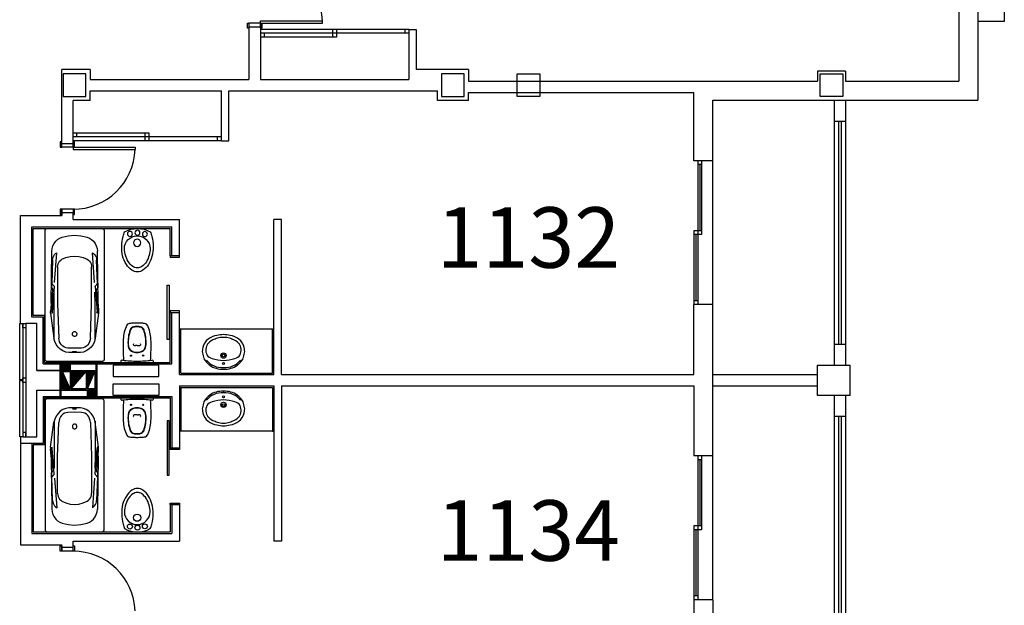
# Model space of a CAD drawing. Units: millimetres. Extents: x 881 to 1700, y -276 to 206.
# Drawn here: x 1179 to 1192, y -48 to -40 of the extents above; entities that cross this region are included whole.
import ezdxf

# ---------------------------------------------------------------- set-up
doc = ezdxf.new("R2010")
doc.units = ezdxf.units.MM
doc.layers.add('TEXTO', color=255, linetype='Continuous')
doc.styles.add('ROMANS', font='txt')

# ---------------------------------------------------------------- blocks, each defined once
blk = doc.blocks.new('B24')
for points in [[(11.47, 0, 0.148637), (11.02, 1.47, 0.107101), (9.5, 2.93, 0.07591), (7.21, 3.91, 0.077031), (4.76, 4.15, 0.062766), (2.08, 3.81, 0.042689), (0.89, 3.39, 0.107101)], [(10.42, 0.06, 0.152035), (10.04, 1.25, 0.106953), (8.74, 2.45, 0.074422), (6.79, 3.23, 0.072331), (4.8, 3.41, 0.061062)], [(0.89, -3.39, 0.042689), (2.08, -3.81, 0.062766), (4.76, -4.15, 0.062766), (7.44, -3.81, 0.07591), (9.5, -2.93, 0.107101), (11.02, -1.47, 0.148637), (11.47, 0, 0.148637)], [(5.33, -3.38, 0.046792), (7.06, -3.1, 0.074422), (8.79, -2.36, 0.106953), (10.06, -1.14, 0.152035), (10.42, 0.06, 0.152035)]]:
    blk.add_lwpolyline(points, format="xyb")
for centre, radius in [((1.43, 1.98), 0.654), ((1.12, 0), 0.654), ((3.77, 0.06), 0.955), ((1.49, -1.97), 0.654)]:
    blk.add_circle(centre, radius)
for centre, radius, start, end in [((6.94, 0), 6.94, 150.7211, 209.2789), ((5.33, 0.06), 3.39, 90, 270)]:
    blk.add_arc(centre, radius, start, end)
blk = doc.blocks.new('BA')
at = {"linetype": 'ByBlock'}
for p, q in [((-1.8, 0.025), (-1.8, 0.775)), ((-1.772, 0.8), (-0.028, 0.8)), ((-0.789, 0.719), (-1.494, 0.711)), ((-1.071, 0.671), (-1.473, 0.642)), ((-1.055, 0.708), (-1.374, 0.698)), ((-1.063, 0.715), (-1.003, 0.715)), ((-1.063, 0.715), (-1.022, 0.679)), ((-1.016, 0.677), (-0.67, 0.704)), ((-1.003, 0.715), (-0.984, 0.699)), ((-0.746, 0.708), (-0.979, 0.697)), ((-0.78, 0.677), (-0.938, 0.675)), ((-0.775, 0.719), (-0.789, 0.719)), ((-0.3, 0.677), (-0.78, 0.677)), ((-0.775, 0.719), (-0.675, 0.725)), ((-0.739, 0.715), (-0.745, 0.709)), ((-0.739, 0.715), (-0.655, 0.708)), ((-0.675, 0.725), (-0.655, 0.724)), ((-0.657, 0.706), (-0.674, 0.703)), ((-0.655, 0.724), (-0.316, 0.68)), ((-0.655, 0.708), (-0.655, 0.707)), ((0, 0.775), (0, 0.025)), ((-0.78, 0.63), (-1.279, 0.631)), ((-0.317, 0.615), (-0.78, 0.63)), ((-0.182, 0.493), (-0.18, 0.4)), ((-0.134, 0.398), (-0.133, 0.41)), ((-0.133, 0.419), (-0.131, 0.427)), ((-0.133, 0.41), (-0.133, 0.419)), ((-0.129, 0.427), (-0.127, 0.419)), ((-0.127, 0.419), (-0.126, 0.41)), ((-0.126, 0.41), (-0.126, 0.398)), ((-0.122, 0.479), (-0.12, 0.4)), ((-0.18, 0.4), (-0.182, 0.307)), ((-0.133, 0.386), (-0.134, 0.398)), ((-0.133, 0.377), (-0.133, 0.386)), ((-0.131, 0.369), (-0.133, 0.377)), ((-0.127, 0.377), (-0.129, 0.369)), ((-0.126, 0.386), (-0.127, 0.377)), ((-0.126, 0.398), (-0.126, 0.386)), ((-0.12, 0.4), (-0.122, 0.321)), ((-1.071, 0.129), (-1.473, 0.158)), ((-1.279, 0.168), (-0.78, 0.17)), ((-0.78, 0.17), (-0.317, 0.185)), ((-0.028, 0), (-1.772, 0)), ((-0.789, 0.081), (-1.494, 0.089)), ((-1.374, 0.102), (-1.055, 0.092)), ((-1.063, 0.085), (-1.022, 0.121)), ((-1.063, 0.085), (-1.003, 0.085)), ((-1.016, 0.123), (-0.67, 0.096)), ((-1.003, 0.085), (-0.984, 0.101)), ((-0.746, 0.091), (-0.979, 0.103)), ((-0.78, 0.123), (-0.938, 0.124)), ((-0.789, 0.081), (-0.775, 0.081)), ((-0.3, 0.123), (-0.78, 0.123)), ((-0.775, 0.081), (-0.675, 0.075)), ((-0.739, 0.085), (-0.745, 0.091)), ((-0.739, 0.085), (-0.655, 0.092)), ((-0.655, 0.075), (-0.675, 0.075)), ((-0.674, 0.096), (-0.657, 0.094)), ((-0.655, 0.075), (-0.316, 0.119)), ((-0.655, 0.092), (-0.655, 0.093))]:
    blk.add_line(p, q, dxfattribs=at)
at = {"linetype": 'ByBlock', "extrusion": (0, 0, -1), "flags": 128}
for points in [[(1.8, 0.775), (1.8, 0.78), (1.798, 0.784), (1.796, 0.788), (1.794, 0.791), (1.79, 0.794), (1.786, 0.797), (1.782, 0.798), (1.777, 0.8), (1.772, 0.8)], [(1.684, 0.571), (1.671, 0.602), (1.652, 0.631), (1.628, 0.656), (1.599, 0.678), (1.566, 0.694), (1.531, 0.705), (1.494, 0.711)], [(1.473, 0.642), (1.462, 0.657), (1.448, 0.671), (1.432, 0.682), (1.414, 0.69), (1.394, 0.696), (1.374, 0.698)], [(1.016, 0.677), (1.017, 0.677), (1.019, 0.677), (1.02, 0.677), (1.021, 0.678), (1.022, 0.679)], [(0.979, 0.697), (0.98, 0.697), (0.981, 0.697), (0.982, 0.697), (0.983, 0.698), (0.984, 0.699)], [(0.745, 0.709), (0.745, 0.709), (0.746, 0.709), (0.746, 0.709), (0.746, 0.708)], [(0.655, 0.707), (0.655, 0.707), (0.656, 0.706), (0.656, 0.706), (0.656, 0.706), (0.657, 0.706), (0.657, 0.706)], [(0.316, 0.68), (0.272, 0.669), (0.231, 0.65), (0.195, 0.625), (0.165, 0.594), (0.142, 0.558), (0.128, 0.519), (0.122, 0.479)], [(0.028, 0.8), (0.023, 0.8), (0.018, 0.798), (0.014, 0.797), (0.01, 0.794), (0.007, 0.791), (0.004, 0.788), (0.002, 0.784), (0, 0.78), (0, 0.775)], [(1.71, 0.4), (1.703, 0.486), (1.684, 0.571)], [(1.429, 0.4), (1.424, 0.459), (1.409, 0.517), (1.384, 0.572)], [(1.384, 0.572), (1.373, 0.588), (1.359, 0.603), (1.341, 0.615), (1.322, 0.624), (1.301, 0.629), (1.279, 0.631)], [(0.317, 0.615), (0.291, 0.611), (0.267, 0.603), (0.244, 0.592), (0.224, 0.577), (0.207, 0.559), (0.194, 0.538), (0.186, 0.516), (0.182, 0.493)], [(0.131, 0.427), (0.131, 0.427), (0.131, 0.427), (0.131, 0.427), (0.13, 0.427), (0.13, 0.427), (0.13, 0.427), (0.13, 0.427)], [(0.13, 0.427), (0.13, 0.427), (0.13, 0.427), (0.129, 0.427), (0.129, 0.427), (0.129, 0.427), (0.129, 0.427), (0.129, 0.427)], [(1.684, 0.229), (1.703, 0.314), (1.71, 0.4)], [(1.384, 0.228), (1.409, 0.283), (1.424, 0.341), (1.429, 0.4)], [(0.182, 0.307), (0.186, 0.284), (0.194, 0.262), (0.207, 0.241), (0.224, 0.223), (0.244, 0.208), (0.267, 0.197), (0.291, 0.189), (0.317, 0.185)], [(0.122, 0.321), (0.128, 0.28), (0.142, 0.242), (0.165, 0.206), (0.195, 0.175), (0.231, 0.15), (0.272, 0.131), (0.316, 0.119)], [(0.13, 0.369), (0.13, 0.369), (0.13, 0.369), (0.13, 0.369), (0.131, 0.369), (0.131, 0.369), (0.131, 0.369), (0.131, 0.369)], [(0.129, 0.369), (0.129, 0.369), (0.129, 0.369), (0.129, 0.369), (0.129, 0.369), (0.13, 0.369), (0.13, 0.369), (0.13, 0.369)], [(1.494, 0.089), (1.531, 0.095), (1.566, 0.106), (1.599, 0.122), (1.628, 0.144), (1.652, 0.169), (1.671, 0.198), (1.684, 0.229)], [(1.374, 0.102), (1.394, 0.104), (1.414, 0.11), (1.432, 0.118), (1.448, 0.129), (1.462, 0.143), (1.473, 0.158)], [(1.279, 0.168), (1.301, 0.171), (1.322, 0.176), (1.341, 0.185), (1.359, 0.197), (1.373, 0.212), (1.384, 0.228)], [(1.772, 0), (1.778, 0), (1.783, 0.002), (1.788, 0.004), (1.792, 0.007), (1.795, 0.011), (1.798, 0.015), (1.8, 0.02), (1.8, 0.025)], [(1.022, 0.121), (1.021, 0.122), (1.02, 0.123), (1.019, 0.123), (1.017, 0.123), (1.016, 0.123)], [(0.984, 0.101), (0.983, 0.102), (0.982, 0.103), (0.981, 0.103), (0.98, 0.103), (0.979, 0.103)], [(0.746, 0.091), (0.746, 0.091), (0.746, 0.091), (0.745, 0.091), (0.745, 0.091)], [(0.657, 0.094), (0.657, 0.094), (0.656, 0.094), (0.656, 0.094), (0.656, 0.094), (0.655, 0.093), (0.655, 0.093)], [(0, 0.025), (0, 0.02), (0.002, 0.016), (0.004, 0.012), (0.007, 0.009), (0.01, 0.006), (0.014, 0.003), (0.018, 0.001), (0.023, 0), (0.028, 0)]]:
    blk.add_lwpolyline(points, dxfattribs=at)
blk.add_lwpolyline([(0.339, 0.4), (0.34, 0.394), (0.341, 0.389), (0.344, 0.384), (0.348, 0.38), (0.353, 0.376), (0.358, 0.373), (0.364, 0.371), (0.371, 0.371), (0.377, 0.371), (0.383, 0.372), (0.389, 0.375), (0.394, 0.378), (0.398, 0.382), (0.401, 0.386), (0.404, 0.392), (0.405, 0.397), (0.405, 0.403), (0.404, 0.408), (0.401, 0.413), (0.398, 0.418), (0.394, 0.422), (0.389, 0.425), (0.383, 0.428), (0.377, 0.429), (0.371, 0.429), (0.364, 0.428), (0.358, 0.427), (0.353, 0.424), (0.348, 0.42), (0.344, 0.416), (0.341, 0.411), (0.34, 0.405)], close=True, dxfattribs=at)

msp = doc.modelspace()

# ---------------------------------------------------------------- linework, layer by layer
for p, q in [((1192.231, -38.187), (1192.231, -40.337)), ((1191.631, -40.087), (1191.631, -41.129)), ((1191.881, -40.087), (1191.881, -41.379)), ((1182.401, -40.328), (1183.221, -40.328)), ((1182.401, -40.359), (1182.401, -40.328)), ((1183.221, -40.359), (1183.221, -40.328)), ((1182.251, -40.359), (1182.251, -40.409)), ((1182.401, -40.359), (1182.251, -40.359)), ((1182.251, -40.409), (1182.401, -40.409)), ((1182.251, -40.409), (1182.251, -41.104)), ((1182.401, -40.359), (1183.221, -40.359)), ((1182.401, -40.359), (1182.401, -40.409)), ((1182.401, -40.409), (1182.401, -41.104)), ((1183.276, -40.444), (1182.401, -40.444)), ((1184.361, -40.444), (1183.276, -40.444)), ((1183.356, -40.444), (1183.356, -40.494)), ((1183.406, -40.444), (1183.406, -40.544)), ((1184.311, -40.444), (1184.311, -40.494)), ((1184.361, -40.444), (1184.461, -40.444)), ((1184.361, -40.444), (1184.361, -41.104)), ((1184.461, -40.444), (1184.461, -40.974)), ((1192.231, -40.337), (1191.881, -40.337)), ((1184.361, -40.494), (1182.401, -40.494)), ((1183.406, -40.544), (1182.401, -40.544)), ((1182.451, -40.494), (1182.451, -40.544)), ((1183.356, -40.494), (1183.356, -40.544)), ((1179.776, -41.949), (1179.776, -40.974)), ((1180.151, -40.974), (1179.776, -40.974)), ((1180.151, -40.974), (1180.151, -41.104)), ((1185.151, -40.974), (1184.461, -40.974)), ((1185.151, -40.974), (1185.151, -41.129)), ((1180.151, -41.104), (1182.251, -41.104)), ((1182.401, -41.104), (1184.361, -41.104)), ((1189.761, -40.994), (1189.761, -41.129)), ((1190.131, -40.994), (1189.761, -40.994)), ((1190.131, -40.994), (1190.131, -41.129)), ((1185.151, -41.129), (1189.761, -41.129)), ((1190.131, -41.129), (1191.631, -41.129)), ((1180.151, -41.254), (1181.886, -41.254)), ((1180.151, -41.384), (1180.151, -41.254)), ((1181.886, -41.914), (1181.886, -41.254)), ((1181.986, -41.914), (1181.986, -41.254)), ((1181.986, -41.254), (1184.741, -41.254)), ((1184.741, -41.384), (1184.741, -41.254)), ((1185.151, -41.279), (1188.131, -41.279)), ((1185.151, -41.384), (1185.151, -41.279)), ((1188.131, -42.179), (1188.131, -41.279)), ((1179.926, -41.949), (1179.926, -41.384)), ((1180.151, -41.384), (1179.926, -41.384)), ((1185.151, -41.384), (1184.741, -41.384)), ((1188.381, -42.179), (1188.381, -41.379)), ((1188.381, -41.379), (1191.881, -41.379)), ((1189.981, -41.379), (1189.981, -41.654)), ((1190.131, -41.379), (1190.131, -41.654)), ((1189.981, -41.654), (1190.131, -41.654)), ((1189.981, -41.654), (1189.981, -44.604)), ((1190.039, -41.654), (1190.039, -44.604)), ((1190.074, -41.654), (1190.074, -44.604)), ((1190.131, -41.654), (1190.131, -44.604)), ((1180.931, -41.814), (1179.926, -41.814)), ((1181.886, -41.864), (1179.926, -41.864)), ((1179.976, -41.864), (1179.976, -41.814)), ((1180.881, -41.864), (1180.881, -41.814)), ((1180.881, -41.914), (1180.881, -41.864)), ((1180.931, -41.914), (1180.931, -41.814)), ((1181.836, -41.914), (1181.836, -41.864)), ((1179.776, -41.949), (1179.926, -41.949)), ((1179.776, -41.999), (1179.776, -41.949)), ((1179.926, -41.999), (1179.776, -41.999)), ((1180.801, -41.914), (1179.926, -41.914)), ((1179.926, -41.999), (1179.926, -41.949)), ((1179.926, -41.999), (1180.746, -41.999)), ((1179.926, -41.999), (1179.926, -42.029)), ((1180.746, -41.999), (1180.746, -42.029)), ((1181.886, -41.914), (1180.801, -41.914)), ((1181.886, -41.914), (1181.986, -41.914)), ((1179.926, -42.029), (1180.746, -42.029)), ((1188.381, -42.179), (1188.131, -42.179)), ((1188.181, -42.179), (1188.181, -43.129)), ((1188.231, -42.229), (1188.181, -42.229)), ((1188.206, -42.229), (1188.206, -43.104)), ((1188.231, -42.179), (1188.231, -43.154)), ((1188.381, -44.079), (1188.381, -42.179)), ((1179.231, -44.329), (1179.231, -42.904)), ((1179.231, -42.904), (1179.776, -42.904)), ((1179.926, -42.819), (1179.776, -42.819)), ((1179.776, -42.819), (1179.776, -42.869)), ((1179.926, -42.869), (1179.776, -42.869)), ((1179.776, -42.869), (1179.776, -42.904)), ((1179.926, -42.819), (1179.926, -42.869)), ((1179.926, -42.954), (1179.926, -42.869)), ((1179.381, -44.244), (1179.381, -43.054)), ((1179.381, -43.054), (1181.231, -43.054)), ((1179.926, -42.954), (1181.331, -42.954)), ((1181.231, -43.434), (1181.231, -43.054)), ((1181.331, -43.434), (1181.331, -42.954)), ((1182.681, -42.954), (1182.581, -42.954)), ((1182.581, -45.004), (1182.581, -42.954)), ((1182.681, -45.004), (1182.681, -42.954)), ((1179.401, -44.224), (1179.401, -43.074)), ((1179.401, -43.074), (1181.211, -43.074)), ((1181.211, -43.434), (1181.211, -43.074)), ((1188.231, -43.104), (1188.131, -43.104)), ((1188.131, -43.104), (1188.131, -44.079)), ((1188.231, -43.154), (1188.131, -43.154)), ((1188.156, -43.154), (1188.156, -44.029)), ((1188.181, -43.129), (1188.181, -44.079)), ((1188.181, -44.029), (1188.131, -44.029)), ((1188.131, -45.004), (1188.131, -44.079)), ((1188.381, -44.079), (1188.131, -44.079)), ((1188.381, -46.079), (1188.381, -44.079)), ((1179.551, -44.224), (1179.401, -44.224)), ((1179.551, -44.844), (1179.551, -44.224)), ((1181.211, -44.844), (1181.211, -44.184)), ((1181.231, -44.864), (1181.231, -44.184)), ((1181.331, -45.004), (1181.331, -44.184)), ((1179.531, -44.244), (1179.381, -44.244)), ((1179.531, -44.864), (1179.531, -44.244)), ((1181.351, -44.404), (1181.331, -44.404)), ((1182.561, -44.404), (1181.351, -44.404)), ((1181.351, -44.984), (1181.351, -44.404)), ((1182.561, -44.984), (1182.561, -44.404)), ((1182.561, -44.404), (1182.581, -44.404)), ((1189.981, -44.604), (1189.981, -44.879)), ((1189.981, -44.604), (1190.131, -44.604)), ((1190.131, -44.604), (1190.131, -44.879)), ((1179.531, -44.864), (1181.231, -44.864)), ((1179.551, -44.844), (1181.211, -44.844)), ((1179.756, -45.294), (1179.756, -44.864)), ((1179.771, -45.294), (1179.771, -44.864)), ((1179.786, -44.855), (1179.798, -44.844)), ((1179.786, -44.868), (1179.81, -44.844)), ((1179.786, -44.88), (1179.822, -44.844)), ((1179.786, -44.892), (1179.835, -44.844)), ((1179.786, -44.905), (1179.847, -44.844)), ((1179.786, -44.917), (1179.859, -44.844)), ((1179.786, -44.929), (1179.872, -44.844)), ((1179.786, -44.942), (1179.884, -44.844)), ((1179.786, -44.949), (1179.786, -44.844)), ((1179.786, -44.844), (1179.886, -44.844)), ((1179.792, -44.949), (1179.886, -44.854)), ((1179.804, -44.949), (1179.886, -44.866)), ((1179.816, -44.949), (1179.886, -44.879)), ((1179.886, -44.844), (1179.886, -44.949)), ((1180.231, -45.294), (1180.231, -44.864)), ((1180.246, -45.294), (1180.246, -44.864)), ((1180.458, -44.879), (1180.458, -45.029)), ((1181.058, -44.879), (1180.458, -44.879)), ((1180.556, -44.844), (1180.988, -44.844)), ((1181.058, -45.029), (1181.058, -44.879)), ((1189.761, -45.279), (1189.761, -44.879)), ((1189.761, -44.879), (1190.196, -44.879)), ((1190.196, -45.279), (1190.196, -44.879)), ((1179.446, -44.949), (1180.231, -44.949)), ((1179.771, -45.209), (1179.771, -44.949)), ((1179.771, -44.949), (1180.231, -44.949)), ((1179.886, -44.949), (1179.786, -44.949)), ((1179.886, -45.194), (1179.786, -44.964)), ((1179.786, -45.194), (1179.786, -44.964)), ((1179.786, -44.964), (1179.886, -44.964)), ((1179.786, -44.966), (1179.787, -44.966)), ((1179.786, -44.979), (1179.791, -44.974)), ((1179.786, -44.991), (1179.795, -44.983)), ((1179.786, -45.004), (1179.798, -44.992)), ((1179.786, -45.016), (1179.802, -45)), ((1179.786, -45.028), (1179.806, -45.009)), ((1179.829, -44.949), (1179.886, -44.891)), ((1179.841, -44.949), (1179.886, -44.904)), ((1179.853, -44.949), (1179.886, -44.916)), ((1179.866, -44.949), (1179.886, -44.928)), ((1179.878, -44.949), (1179.886, -44.941)), ((1179.886, -44.964), (1179.886, -45.194)), ((1179.901, -45.194), (1180.101, -44.964)), ((1179.901, -44.975), (1179.913, -44.964)), ((1179.901, -44.988), (1179.925, -44.964)), ((1179.901, -45), (1179.937, -44.964)), ((1179.901, -45.012), (1179.95, -44.964)), ((1179.901, -45.025), (1179.962, -44.964)), ((1179.901, -45.037), (1179.975, -44.964)), ((1179.901, -45.049), (1179.987, -44.964)), ((1179.901, -45.062), (1179.999, -44.964)), ((1179.901, -45.074), (1180.012, -44.964)), ((1179.901, -45.087), (1180.024, -44.964)), ((1179.901, -45.099), (1180.036, -44.964)), ((1179.901, -45.111), (1180.049, -44.964)), ((1179.901, -45.124), (1180.061, -44.964)), ((1179.901, -45.136), (1180.074, -44.964)), ((1179.901, -45.148), (1180.086, -44.964)), ((1179.901, -45.161), (1180.098, -44.964)), ((1179.901, -45.194), (1179.901, -44.964)), ((1179.901, -44.964), (1180.101, -44.964)), ((1180.101, -44.964), (1180.101, -45.194)), ((1180.116, -45.194), (1180.216, -44.964)), ((1180.116, -44.971), (1180.123, -44.964)), ((1180.116, -44.983), (1180.135, -44.964)), ((1180.116, -44.995), (1180.148, -44.964)), ((1180.116, -45.008), (1180.16, -44.964)), ((1180.116, -45.02), (1180.173, -44.964)), ((1180.116, -45.032), (1180.185, -44.964)), ((1180.116, -45.045), (1180.197, -44.964)), ((1180.116, -45.057), (1180.21, -44.964)), ((1180.116, -45.194), (1180.116, -44.964)), ((1180.116, -44.964), (1180.216, -44.964)), ((1180.116, -45.07), (1180.212, -44.974)), ((1180.116, -45.082), (1180.202, -44.996)), ((1180.216, -44.964), (1180.216, -45.194)), ((1180.231, -44.949), (1180.231, -45.209)), ((1181.331, -45.004), (1182.581, -45.004)), ((1181.351, -44.984), (1182.561, -44.984)), ((1182.681, -45.004), (1188.131, -45.004)), ((1188.381, -45.004), (1189.761, -45.004)), ((1179.786, -45.041), (1179.81, -45.017)), ((1179.786, -45.053), (1179.813, -45.026)), ((1179.786, -45.065), (1179.817, -45.035)), ((1179.786, -45.078), (1179.821, -45.043)), ((1179.786, -45.09), (1179.825, -45.052)), ((1179.786, -45.103), (1179.828, -45.061)), ((1179.786, -45.115), (1179.832, -45.069)), ((1179.786, -45.127), (1179.836, -45.078)), ((1179.786, -45.14), (1179.84, -45.086)), ((1179.786, -45.152), (1179.843, -45.095)), ((1179.786, -45.164), (1179.847, -45.104)), ((1179.786, -45.177), (1179.851, -45.112)), ((1179.786, -45.189), (1179.855, -45.121)), ((1179.794, -45.194), (1179.858, -45.13)), ((1179.806, -45.194), (1179.862, -45.138)), ((1179.901, -45.173), (1180.038, -45.036)), ((1179.901, -45.186), (1179.956, -45.131)), ((1180.116, -45.094), (1180.193, -45.018)), ((1180.116, -45.107), (1180.183, -45.04)), ((1180.116, -45.119), (1180.174, -45.062)), ((1180.116, -45.131), (1180.164, -45.084)), ((1180.116, -45.144), (1180.155, -45.105)), ((1180.116, -45.156), (1180.145, -45.127)), ((1180.458, -45.029), (1181.058, -45.029)), ((1180.458, -45.279), (1180.458, -45.129)), ((1180.458, -45.129), (1181.058, -45.129)), ((1181.058, -45.129), (1181.058, -45.279)), ((1179.446, -45.209), (1180.231, -45.209)), ((1180.231, -45.209), (1179.771, -45.209)), ((1179.886, -45.194), (1179.786, -45.194)), ((1179.819, -45.194), (1179.866, -45.147)), ((1179.831, -45.194), (1179.87, -45.155)), ((1179.844, -45.194), (1179.873, -45.164)), ((1179.856, -45.194), (1179.877, -45.173)), ((1179.868, -45.194), (1179.881, -45.181)), ((1179.881, -45.194), (1179.885, -45.19)), ((1180.101, -45.194), (1179.901, -45.194)), ((1180.116, -45.169), (1180.136, -45.149)), ((1180.116, -45.181), (1180.126, -45.171)), ((1180.116, -45.193), (1180.117, -45.193)), ((1180.216, -45.194), (1180.116, -45.194)), ((1180.116, -45.218), (1180.126, -45.209)), ((1180.116, -45.23), (1180.138, -45.209)), ((1180.116, -45.243), (1180.15, -45.209)), ((1180.116, -45.255), (1180.163, -45.209)), ((1180.116, -45.268), (1180.175, -45.209)), ((1180.116, -45.28), (1180.187, -45.209)), ((1180.116, -45.292), (1180.2, -45.209)), ((1180.116, -45.305), (1180.212, -45.209)), ((1180.116, -45.314), (1180.116, -45.209)), ((1180.116, -45.209), (1180.216, -45.209)), ((1180.12, -45.314), (1180.216, -45.217)), ((1180.132, -45.314), (1180.216, -45.229)), ((1180.144, -45.314), (1180.216, -45.242)), ((1180.157, -45.314), (1180.216, -45.254)), ((1180.169, -45.314), (1180.216, -45.267)), ((1180.216, -45.209), (1180.216, -45.314)), ((1181.331, -45.154), (1181.331, -45.974)), ((1181.331, -45.154), (1182.581, -45.154)), ((1181.351, -45.174), (1181.351, -45.754)), ((1181.351, -45.174), (1182.561, -45.174)), ((1182.561, -45.174), (1182.561, -45.754)), ((1182.581, -45.154), (1182.581, -47.204)), ((1182.681, -45.154), (1182.681, -47.204)), ((1182.681, -45.154), (1188.131, -45.154)), ((1188.131, -45.154), (1188.131, -46.079)), ((1188.381, -45.154), (1189.761, -45.154)), ((1179.531, -45.294), (1179.531, -45.914)), ((1179.531, -45.294), (1181.231, -45.294)), ((1179.551, -45.314), (1181.211, -45.314)), ((1179.551, -45.314), (1179.551, -45.934)), ((1180.216, -45.314), (1180.116, -45.314)), ((1180.181, -45.314), (1180.216, -45.279)), ((1180.194, -45.314), (1180.216, -45.291)), ((1180.206, -45.314), (1180.216, -45.304)), ((1181.058, -45.279), (1180.458, -45.279)), ((1180.556, -45.314), (1180.988, -45.314)), ((1181.211, -45.314), (1181.211, -45.974)), ((1181.231, -45.294), (1181.231, -45.974)), ((1190.196, -45.279), (1189.761, -45.279)), ((1189.981, -45.279), (1189.981, -45.554)), ((1190.131, -45.279), (1190.131, -45.554)), ((1189.981, -45.554), (1190.131, -45.554)), ((1189.981, -45.554), (1189.981, -48.504)), ((1190.039, -45.554), (1190.039, -48.504)), ((1190.074, -45.554), (1190.074, -48.504)), ((1190.131, -45.554), (1190.131, -48.504)), ((1181.351, -45.754), (1181.331, -45.754)), ((1182.561, -45.754), (1181.351, -45.754)), ((1182.561, -45.754), (1182.581, -45.754)), ((1179.231, -45.829), (1179.231, -47.254)), ((1179.531, -45.914), (1179.231, -45.914)), ((1179.381, -45.914), (1179.381, -47.104)), ((1179.551, -45.934), (1179.401, -45.934)), ((1179.401, -45.934), (1179.401, -47.084)), ((1188.381, -46.079), (1188.131, -46.079)), ((1188.181, -46.079), (1188.181, -47.029)), ((1188.231, -46.129), (1188.181, -46.129)), ((1188.206, -46.129), (1188.206, -47.004)), ((1188.231, -46.079), (1188.231, -47.054)), ((1188.381, -47.979), (1188.381, -46.079)), ((1181.211, -46.724), (1181.211, -47.084)), ((1181.231, -46.724), (1181.231, -47.104)), ((1181.331, -46.724), (1181.331, -47.204)), ((1179.401, -47.084), (1181.211, -47.084)), ((1188.131, -47.004), (1188.131, -47.979)), ((1188.231, -47.004), (1188.131, -47.004)), ((1188.231, -47.054), (1188.131, -47.054)), ((1188.156, -47.054), (1188.156, -47.929)), ((1188.181, -47.029), (1188.181, -47.979)), ((1179.381, -47.104), (1181.231, -47.104)), ((1179.926, -47.204), (1181.331, -47.204)), ((1179.926, -47.289), (1179.926, -47.204)), ((1182.681, -47.204), (1182.581, -47.204)), ((1179.231, -47.254), (1179.776, -47.254)), ((1179.776, -47.289), (1179.776, -47.254)), ((1179.926, -47.289), (1179.776, -47.289)), ((1179.776, -47.339), (1179.776, -47.289)), ((1179.926, -47.339), (1179.776, -47.339)), ((1179.926, -47.339), (1179.926, -47.289)), ((1188.181, -47.929), (1188.131, -47.929)), ((1188.131, -47.979), (1188.131, -48.904)), ((1188.381, -47.979), (1188.131, -47.979)), ((1188.381, -47.979), (1188.381, -49.979))]:
    msp.add_line(p, q)
at = {"linetype": 'ByBlock'}
for p, q in [((1180.772, -44.622), (1180.751, -44.622)), ((1180.772, -44.622), (1180.793, -44.622)), ((1181.911, -44.933), (1181.917, -44.933)), ((1181.911, -45.224), (1181.917, -45.224)), ((1180.772, -45.536), (1180.751, -45.536)), ((1180.772, -45.536), (1180.793, -45.536))]:
    msp.add_line(p, q, dxfattribs=at)
for points in [[(1182.231, -40.429), (1182.231, -40.359), (1182.251, -40.359), (1182.251, -40.429)], [(1182.401, -40.429), (1182.401, -40.359), (1182.421, -40.359), (1182.421, -40.429)], [(1180.096, -41.029), (1179.796, -41.029), (1179.796, -41.329), (1180.096, -41.329)], [(1185.096, -41.029), (1184.796, -41.029), (1184.796, -41.329), (1185.096, -41.329)], [(1185.796, -41.029), (1186.096, -41.029), (1186.096, -41.329), (1185.796, -41.329)], [(1190.096, -41.329), (1189.796, -41.329), (1189.796, -41.029), (1190.096, -41.029)], [(1179.756, -41.929), (1179.756, -41.999), (1179.776, -41.999), (1179.776, -41.929)], [(1179.926, -41.929), (1179.926, -41.999), (1179.946, -41.999), (1179.946, -41.929)], [(1179.756, -42.819), (1179.756, -42.889), (1179.776, -42.889), (1179.776, -42.819)], [(1179.926, -42.819), (1179.926, -42.889), (1179.946, -42.889), (1179.946, -42.819)], [(1181.211, -43.434), (1181.211, -43.454), (1181.331, -43.454), (1181.331, -43.434)], [(1181.211, -44.164), (1181.211, -44.184), (1181.331, -44.184), (1181.331, -44.164)], [(1179.221, -45.074), (1179.221, -44.329), (1179.261, -44.329), (1179.261, -45.074)], [(1179.301, -44.329), (1179.301, -44.387), (1179.261, -44.387), (1179.261, -44.329)], [(1179.221, -45.829), (1179.221, -45.084), (1179.261, -45.084), (1179.261, -45.829)], [(1179.261, -45.108), (1179.261, -45.049), (1179.301, -45.049), (1179.301, -45.108)], [(1179.301, -45.829), (1179.301, -45.77), (1179.261, -45.77), (1179.261, -45.829)], [(1181.211, -45.994), (1181.211, -45.974), (1181.331, -45.974), (1181.331, -45.994)], [(1181.211, -46.724), (1181.211, -46.704), (1181.331, -46.704), (1181.331, -46.724)], [(1179.756, -47.339), (1179.756, -47.269), (1179.776, -47.269), (1179.776, -47.339)], [(1179.926, -47.339), (1179.926, -47.269), (1179.946, -47.269), (1179.946, -47.339)]]:
    msp.add_lwpolyline(points, close=True)
for points in [[(1181.198, -44.542), (1181.168, -44.542), (1181.168, -43.822), (1181.198, -43.822), (1181.198, -44.542)], [(1181.198, -45.615), (1181.168, -45.615), (1181.168, -46.335), (1181.198, -46.335), (1181.198, -45.615)]]:
    msp.add_lwpolyline(points)
at = {"flags": 128}
msp.add_lwpolyline([(1179.301, -45.829), (1179.446, -45.829), (1179.446, -45.209), (1179.756, -45.209), (1179.756, -44.949), (1179.446, -44.949), (1179.446, -44.329), (1179.301, -44.329)], close=True, dxfattribs=at)
at = {"linetype": 'ByBlock'}
for centre, radius in [((1180.692, -44.754), 0.0075), ((1180.852, -44.754), 0.0075), ((1181.914, -44.753), 0.0354), ((1181.914, -44.751), 0.0179), ((1181.914, -44.857), 0.0127), ((1180.692, -45.404), 0.0075), ((1180.852, -45.404), 0.0075), ((1181.914, -45.404), 0.0354), ((1181.914, -45.407), 0.0179), ((1181.914, -45.3), 0.0127)]:
    msp.add_circle(centre, radius, dxfattribs=at)
for centre, start, end in [((1182.401, -40.359), 2.1412, 90), ((1179.926, -41.999), 270, 357.8588), ((1179.926, -48.159), 2.1412, 90)]:
    msp.add_arc(centre, 0.821, start, end)
for centre, radius, start, end in [((1181.039, -44.554), 0.45, 153.3759, 177.7892), ((1180.672, -44.371), 0.04, 103.5229, 153.3759), ((1180.721, -44.575), 0.25, 92.6519, 103.523), ((1180.772, -45.674), 1.35, 90, 92.6519), ((1180.772, -45.674), 1.35, 87.3481, 90), ((1180.823, -44.575), 0.25, 76.477, 87.3481), ((1180.872, -44.371), 0.04, 26.6241, 76.4771), ((1180.506, -44.554), 0.45, 2.2108, 26.6241), ((1181.152, -44.58), 0.5, 163.5505, 185.6664), ((1181.152, -44.58), 0.496, 163.5505, 185.6664), ((1181.037, -44.546), 0.38, 159.8993, 163.5505), ((1181.037, -44.546), 0.376, 159.8993, 163.5505), ((1180.741, -44.437), 0.0649, 103.2648, 159.8993), ((1180.741, -44.437), 0.0609, 103.2648, 159.8993), ((1180.772, -44.569), 0.2, 90, 103.2648), ((1180.772, -44.569), 0.196, 90, 103.2648), ((1180.772, -44.569), 0.2, 76.7352, 90), ((1180.772, -44.569), 0.196, 76.7352, 90), ((1180.803, -44.437), 0.0609, 20.1007, 76.7352), ((1180.803, -44.437), 0.0649, 20.1007, 76.7352), ((1180.507, -44.546), 0.376, 16.4495, 20.1007), ((1180.507, -44.546), 0.38, 16.4495, 20.1007), ((1180.392, -44.58), 0.496, 354.3336, 16.4495), ((1180.392, -44.58), 0.5, 354.3336, 16.4495), ((1181.859, -44.72), 0.235, 97.9088, 129.2676), ((1181.938, -44.947), 0.472, 92.9787, 103.57), ((1181.89, -44.947), 0.472, 76.43, 87.0213), ((1181.969, -44.72), 0.235, 50.7324, 82.0912), ((1183.087, -44.634), 2.5, 177.7892, 184.2105), ((1180.734, -44.604), 0.012, 142.4277, 231.7868), ((1180.751, -44.582), 0.04, 231.7868, 270), ((1180.793, -44.582), 0.04, 270, 308.2132), ((1180.81, -44.604), 0.012, 308.2132, 37.5723), ((1178.457, -44.634), 2.5, 355.7895, 2.2108), ((1181.827, -44.691), 0.192, 127.2496, 166.8404), ((1181.845, -44.688), 0.166, 145.642, 173.0767), ((1181.873, -44.742), 0.219, 109.0061, 138.9894), ((1181.9, -44.739), 0.226, 97.5102, 115.6587), ((1181.902, -44.682), 0.169, 86.1938, 100.8466), ((1181.926, -44.682), 0.169, 79.1534, 93.8062), ((1181.928, -44.739), 0.226, 64.3413, 82.4898), ((1181.955, -44.742), 0.219, 41.0106, 70.9939), ((1182.001, -44.691), 0.192, 13.1596, 52.7504), ((1181.983, -44.688), 0.166, 6.9233, 34.358), ((1180.739, -44.621), 0.085, 185.6664, 241.8988), ((1180.739, -44.621), 0.081, 185.6664, 241.8988), ((1180.772, -44.559), 0.155, 241.8988, 270), ((1180.772, -44.559), 0.151, 241.8988, 270), ((1180.772, -44.559), 0.151, 270, 298.1012), ((1180.772, -44.559), 0.155, 270, 298.1012), ((1180.805, -44.621), 0.081, 298.1012, 354.3336), ((1180.805, -44.621), 0.085, 298.1012, 354.3336), ((1181.869, -44.699), 0.235, 167.309, 184.0949), ((1182.058, -44.648), 0.428, 189.1186, 199.9746), ((1181.823, -44.679), 0.143, 175.5521, 207.0266), ((1181.788, -44.684), 0.11, 212.7298, 257.3808), ((1182.04, -44.684), 0.11, 282.6192, 327.2702), ((1182.005, -44.679), 0.143, 332.9734, 4.4479), ((1181.77, -44.648), 0.428, 340.0254, 350.8814), ((1181.959, -44.699), 0.235, 355.9051, 12.691), ((1180.576, -44.833), 0.02, 82.5885, 178.2295), ((1183.057, -44.91), 2.502, 178.2295, 178.4884), ((1180.772, -43.328), 1.498, 262.5885, 270), ((1180.772, -43.328), 1.498, 270, 277.4115), ((1180.968, -44.833), 0.02, 1.7705, 97.4115), ((1178.487, -44.91), 2.502, 1.5116, 1.7705), ((1181.961, -44.608), 0.358, 211.3601, 230.1236), ((1181.899, -44.639), 0.274, 219.7198, 273.1253), ((1181.898, -44.635), 0.298, 236.0808, 272.5702), ((1181.954, -44.189), 0.632, 252.5095, 266.3246), ((1181.874, -44.189), 0.632, 273.6754, 287.4905), ((1181.929, -44.639), 0.274, 266.8747, 320.2802), ((1181.93, -44.635), 0.298, 267.4298, 303.9192), ((1181.867, -44.608), 0.358, 309.8764, 328.6399), ((1181.961, -45.55), 0.358, 129.8764, 148.6399), ((1181.899, -45.518), 0.274, 86.8747, 140.2802), ((1181.898, -45.522), 0.298, 87.4298, 123.9192), ((1181.929, -45.518), 0.274, 39.7198, 93.1253), ((1181.93, -45.522), 0.298, 56.0808, 92.5702), ((1181.867, -45.55), 0.358, 31.3601, 50.1236), ((1183.057, -45.248), 2.502, 181.5116, 181.7705), ((1180.576, -45.324), 0.02, 181.7705, 277.4115), ((1180.772, -46.83), 1.498, 90, 97.4115), ((1183.087, -45.524), 2.5, 175.7895, 182.2108), ((1180.772, -46.83), 1.498, 82.5885, 90), ((1178.457, -45.524), 2.5, 357.7892, 4.2105), ((1180.968, -45.324), 0.02, 262.5885, 358.2295), ((1178.487, -45.248), 2.502, 358.2295, 358.4884), ((1182.058, -45.51), 0.428, 160.0254, 170.8814), ((1181.788, -45.474), 0.11, 102.6192, 147.2702), ((1181.954, -45.969), 0.632, 93.6754, 107.4905), ((1181.874, -45.969), 0.632, 72.5095, 86.3246), ((1182.04, -45.474), 0.11, 32.7298, 77.3808), ((1181.77, -45.51), 0.428, 9.1186, 19.9746), ((1181.152, -45.578), 0.5, 174.3336, 196.4495), ((1180.739, -45.537), 0.085, 118.1012, 174.3336), ((1181.152, -45.578), 0.496, 174.3336, 196.4495), ((1180.739, -45.537), 0.081, 118.1012, 174.3336), ((1180.772, -45.599), 0.155, 90, 118.1012), ((1180.772, -45.599), 0.151, 90, 118.1012), ((1180.772, -45.599), 0.155, 61.8988, 90), ((1180.772, -45.599), 0.151, 61.8988, 90), ((1180.805, -45.537), 0.081, 5.6664, 61.8988), ((1180.805, -45.537), 0.085, 5.6664, 61.8988), ((1180.392, -45.578), 0.496, 343.5505, 5.6664), ((1180.392, -45.578), 0.5, 343.5505, 5.6664), ((1181.869, -45.458), 0.235, 175.9051, 192.691), ((1181.827, -45.466), 0.192, 193.1596, 232.7504), ((1181.823, -45.479), 0.143, 152.9734, 184.4479), ((1181.845, -45.47), 0.166, 186.9233, 214.358), ((1182.001, -45.466), 0.192, 307.2496, 346.8404), ((1181.983, -45.47), 0.166, 325.642, 353.0767), ((1182.005, -45.479), 0.143, 355.5521, 27.0266), ((1181.959, -45.458), 0.235, 347.309, 4.0949), ((1181.039, -45.603), 0.45, 182.2108, 206.6241), ((1180.734, -45.554), 0.012, 128.2132, 217.5723), ((1180.751, -45.576), 0.04, 90, 128.2132), ((1180.793, -45.576), 0.04, 51.7868, 90), ((1180.81, -45.554), 0.012, 322.4277, 51.7868), ((1180.506, -45.603), 0.45, 333.3759, 357.7892), ((1181.873, -45.415), 0.219, 221.0106, 250.9939), ((1181.859, -45.437), 0.235, 230.7324, 262.0912), ((1181.9, -45.418), 0.226, 244.3413, 262.4898), ((1181.902, -45.476), 0.169, 259.1534, 273.8062), ((1181.926, -45.476), 0.169, 266.1938, 280.8466), ((1181.928, -45.418), 0.226, 277.5102, 295.6587), ((1181.969, -45.437), 0.235, 277.9088, 309.2676), ((1181.955, -45.415), 0.219, 289.0061, 318.9894), ((1181.037, -45.612), 0.38, 196.4495, 200.1007), ((1181.037, -45.612), 0.376, 196.4495, 200.1007), ((1180.741, -45.72), 0.0649, 200.1007, 256.7352), ((1180.741, -45.72), 0.0609, 200.1007, 256.7352), ((1180.772, -45.589), 0.2, 256.7352, 270), ((1180.772, -45.589), 0.196, 256.7352, 270), ((1180.772, -45.589), 0.196, 270, 283.2648), ((1180.772, -45.589), 0.2, 270, 283.2648), ((1180.803, -45.72), 0.0609, 283.2648, 339.8993), ((1180.803, -45.72), 0.0649, 283.2648, 339.8993), ((1180.507, -45.612), 0.376, 339.8993, 343.5505), ((1180.507, -45.612), 0.38, 339.8993, 343.5505), ((1181.938, -45.211), 0.472, 256.43, 267.0213), ((1181.89, -45.211), 0.472, 272.9787, 283.57), ((1180.672, -45.787), 0.04, 206.6241, 256.4771), ((1180.721, -45.583), 0.25, 256.477, 267.3481), ((1180.772, -44.484), 1.35, 267.3481, 270), ((1180.772, -44.484), 1.35, 270, 272.6519), ((1180.823, -45.583), 0.25, 272.6519, 283.523), ((1180.872, -45.787), 0.04, 283.5229, 333.3759)]:
    msp.add_arc(centre, radius, start, end, dxfattribs=at)

# ---------------------------------------------------------------- block references
for name, p, xscale, yscale, zscale, rotation in [('B24', (1180.777, -43.074), -0.04999999999995453, 0.04999999999995453, 0.05, 90), ('BA', (1179.557, -44.831), 0.9750000000001364, 0.9750000000001364, 0.9750000000001364, 270), ('BA', (1179.557, -45.327), -0.9750000000001364, 0.9750000000001364, 0.9749999999999999, 270), ('B24', (1180.777, -47.084), 0.04999999999995453, 0.04999999999995453, 0.04999999999995453, 90)]:
    msp.add_blockref(name, p, dxfattribs=dict(xscale=xscale, yscale=yscale, zscale=zscale, rotation=rotation))

# ---------------------------------------------------------------- texts
at = {"layer": 'TEXTO', "color": 7, "linetype": 'Continuous', "style": 'ROMANS'}
for s, p in [('1132', (1184.731, -43.593)), ('1134', (1184.731, -47.465))]:
    msp.add_text(s, height=0.8, dxfattribs=at).set_placement(p)

doc.saveas('drawing.dxf')
